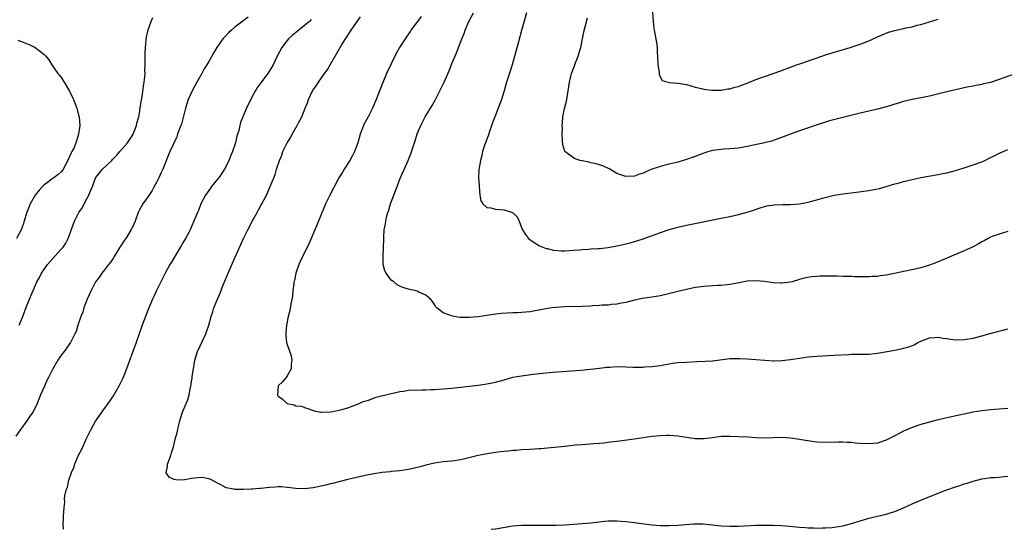
# Model space of a CAD drawing. Units: inches. Extents: x 2583000 to 2586000, y 1494000 to 1497000.
# Drawn here: x 2584989 to 2585216, y 1494000 to 1494117 of the extents above; entities that cross this region are included whole.
import ezdxf

# ---------------------------------------------------------------- set-up
doc = ezdxf.new("R2010")
doc.units = ezdxf.units.IN
doc.header["$MEASUREMENT"] = 0
doc.layers.add('LD25831494_10ft', color=133, linetype='Continuous')

msp = doc.modelspace()

# ---------------------------------------------------------------- linework, layer by layer
at = {"layer": 'LD25831494_10ft'}
for points, elevation in [([(2585135.21, 1494119.21), (2585135.3, 1494117), (2585135.47, 1494115.47), (2585135.55, 1494115), (2585136.11, 1494112.11), (2585136.24, 1494111), (2585136.27, 1494109.73), (2585136.35, 1494109), (2585136.43, 1494107), (2585136.69, 1494105.31), (2585136.69, 1494104.69), (2585137.4, 1494103.4), (2585139, 1494102.91), (2585141, 1494102.78), (2585142.58, 1494102.58), (2585143, 1494102.48), (2585145, 1494101.85), (2585146.48, 1494101.52), (2585147, 1494101.36), (2585148.8, 1494101.2), (2585149.14, 1494101.14), (2585151, 1494101.2), (2585152.54, 1494101.46), (2585153, 1494101.48), (2585154.16, 1494101.84), (2585155, 1494102.04), (2585155.69, 1494102.31), (2585157, 1494102.8), (2585159, 1494103.59), (2585163, 1494104.97), (2585164.47, 1494105.53), (2585167.35, 1494106.65), (2585168.35, 1494107), (2585169.33, 1494107.33), (2585172.41, 1494108.41), (2585174.19, 1494109), (2585175, 1494109.31), (2585176.3, 1494109.7), (2585177, 1494109.94), (2585177.84, 1494110.16), (2585180.67, 1494111), (2585183, 1494111.76), (2585185, 1494112.52), (2585186.69, 1494113.31), (2585187, 1494113.44), (2585188.06, 1494113.94), (2585189.51, 1494114.49), (2585191, 1494114.94), (2585193, 1494115.36), (2585193.49, 1494115.49), (2585195, 1494115.79), (2585196.11, 1494116.11), (2585197, 1494116.33), (2585201, 1494117.54)], 10690), ([(2585042.03, 1494117.97), (2585039, 1494115.68), (2585038.19, 1494115), (2585037.58, 1494114.42), (2585036.59, 1494113.41), (2585036.25, 1494113), (2585034.83, 1494111), (2585034.12, 1494109.88), (2585033.67, 1494109), (2585033, 1494107.75), (2585032.55, 1494107), (2585031.92, 1494106.08), (2585031.35, 1494105), (2585030.2, 1494103), (2585029.16, 1494101), (2585028.26, 1494099), (2585027.63, 1494097), (2585027.1, 1494094.9), (2585026.68, 1494093.32), (2585026.57, 1494093), (2585026.26, 1494092.26), (2585025.81, 1494091), (2585025.59, 1494090.41), (2585024.82, 1494088.82), (2585023.99, 1494087), (2585022.38, 1494083), (2585021.92, 1494082.08), (2585021.46, 1494081), (2585021, 1494080.06), (2585020.44, 1494079), (2585019.92, 1494078.08), (2585019, 1494076.64), (2585017.79, 1494075), (2585017, 1494073.61), (2585016.7, 1494073), (2585016, 1494071), (2585015.71, 1494070.29), (2585015.09, 1494069), (2585015, 1494068.88), (2585013.85, 1494067), (2585013.48, 1494066.52), (2585013, 1494065.79), (2585012.7, 1494065.3), (2585012.53, 1494065), (2585011.19, 1494062.81), (2585011, 1494062.55), (2585010.4, 1494061.6), (2585009.91, 1494061), (2585009, 1494059.8), (2585008.33, 1494059), (2585007.81, 1494058.19), (2585006.92, 1494057), (2585005.88, 1494055), (2585005, 1494052.99), (2585004.23, 1494051), (2585003.94, 1494050.06), (2585003.49, 1494049), (2585002.83, 1494047), (2585002.41, 1494045.59), (2585002.15, 1494045), (2585001.14, 1494043), (2584999.69, 1494041), (2584999, 1494040.13), (2584998.25, 1494039), (2584997.05, 1494037), (2584996.05, 1494035), (2584995.72, 1494034.28), (2584995.11, 1494033), (2584994.26, 1494031), (2584993.47, 1494029), (2584993, 1494028), (2584992.47, 1494027), (2584991.85, 1494026.15), (2584991.06, 1494025), (2584989.62, 1494023), (2584988.55, 1494021.45)], 10760), ([(2584989.32, 1494047), (2584990.12, 1494049), (2584991, 1494051.36), (2584992.06, 1494053.94), (2584993, 1494056.1), (2584993.41, 1494057), (2584993.99, 1494058.01), (2584994.47, 1494059), (2584995, 1494059.81), (2584995.82, 1494061), (2584997.57, 1494063), (2584999, 1494064.52), (2584999.41, 1494065), (2585000.05, 1494065.95), (2585000.63, 1494067), (2585002.06, 1494071), (2585003.09, 1494073), (2585003.89, 1494074.11), (2585004.29, 1494075), (2585005, 1494076.26), (2585005.35, 1494077), (2585005.56, 1494077.56), (2585006.19, 1494079), (2585006.93, 1494080.93), (2585007, 1494081.08), (2585008.49, 1494083), (2585010.63, 1494085), (2585010.83, 1494085.17), (2585011.83, 1494086.17), (2585012.5, 1494087), (2585014.24, 1494089), (2585015.35, 1494090.65), (2585015.53, 1494091), (2585016.33, 1494093), (2585016.45, 1494093.55), (2585016.85, 1494095), (2585017, 1494095.89), (2585017.21, 1494097), (2585017.41, 1494098.59), (2585017.62, 1494099.62), (2585017.92, 1494102.08), (2585018.11, 1494103), (2585018.27, 1494104.27), (2585018.3, 1494105), (2585018.27, 1494105.73), (2585018.31, 1494107), (2585018.3, 1494109.7), (2585018.37, 1494111), (2585018.55, 1494112.55), (2585018.57, 1494113), (2585018.61, 1494113.39), (2585019, 1494115.07), (2585019.71, 1494117), (2585020.11, 1494117.89)], 10770), ([(2585056.58, 1494117.42), (2585056.16, 1494117), (2585055, 1494116.03), (2585053.31, 1494114.69), (2585052.22, 1494113.78), (2585051.37, 1494113), (2585051, 1494112.57), (2585049.8, 1494111), (2585048.77, 1494109), (2585047.81, 1494107), (2585047, 1494105.61), (2585046.59, 1494105), (2585044.17, 1494101.83), (2585043, 1494099.74), (2585041.67, 1494097), (2585040.79, 1494095), (2585040.31, 1494093.69), (2585040.12, 1494093), (2585039.88, 1494091.88), (2585039.61, 1494091), (2585039.44, 1494090.56), (2585039.1, 1494089), (2585038.43, 1494087), (2585038.08, 1494086.08), (2585037.63, 1494085), (2585037, 1494083.64), (2585036.64, 1494083), (2585035.96, 1494082.04), (2585035.26, 1494081), (2585035, 1494080.63), (2585033.62, 1494079), (2585033.38, 1494078.62), (2585033, 1494078.07), (2585032.21, 1494077), (2585031.18, 1494075), (2585030.59, 1494073.41), (2585030.36, 1494073), (2585029.9, 1494071.9), (2585029.56, 1494071), (2585029, 1494069.77), (2585028.69, 1494069), (2585028.37, 1494068.37), (2585027.63, 1494067), (2585027.37, 1494066.63), (2585027, 1494066), (2585026.66, 1494065.34), (2585025.22, 1494063), (2585024.42, 1494061.58), (2585024.05, 1494061), (2585022.96, 1494059), (2585021.92, 1494057), (2585020.94, 1494055), (2585020.33, 1494053.67), (2585020.01, 1494053), (2585019, 1494050.62), (2585018.37, 1494049), (2585017.64, 1494047), (2585016.98, 1494045), (2585016.29, 1494043), (2585015.52, 1494041), (2585014.64, 1494038.64), (2585014.06, 1494037), (2585013.39, 1494035.39), (2585013.18, 1494034.82), (2585013, 1494034.48), (2585012.53, 1494033.47), (2585012.29, 1494033), (2585011.13, 1494031), (2585009.72, 1494029), (2585007.75, 1494026.25), (2585006.92, 1494025), (2585005.78, 1494023), (2585004.67, 1494020.67), (2585003.63, 1494018.37), (2585002.92, 1494017), (2585002.05, 1494015), (2585001.8, 1494014.2), (2585001.27, 1494013), (2585000.63, 1494011), (2585000.38, 1494009.62), (2585000.09, 1494009), (2584999.73, 1494007.73), (2584999.7, 1494007), (2584999.76, 1494006.24), (2584999.58, 1494005), (2584999.47, 1494003), (2584999.42, 1494002.57), (2584999.35, 1494001), (2584999.45, 1494000)], 10750), ([(2585217, 1494027.84), (2585213, 1494027.54), (2585211, 1494027.31), (2585209, 1494026.96), (2585204.07, 1494025.93), (2585201, 1494025.22), (2585199, 1494024.72), (2585197, 1494024.14), (2585195, 1494023.45), (2585193.92, 1494023), (2585193, 1494022.58), (2585191, 1494021.54), (2585189, 1494020.54), (2585187, 1494019.88), (2585185, 1494019.67), (2585183, 1494019.78), (2585181.87, 1494019.87), (2585181, 1494019.98), (2585180, 1494020), (2585179, 1494020.08), (2585178.04, 1494020.04), (2585175, 1494019.98), (2585173, 1494020.1), (2585170.44, 1494020.44), (2585169, 1494020.7), (2585167, 1494021.01), (2585165, 1494021.15), (2585160.97, 1494021.03), (2585159, 1494021.1), (2585157.22, 1494021.22), (2585155, 1494021.34), (2585153, 1494021.41), (2585151, 1494021.36), (2585148.9, 1494021.1), (2585147, 1494020.84), (2585145, 1494020.86), (2585141, 1494021.45), (2585139, 1494021.58), (2585138.42, 1494021.58), (2585137, 1494021.56), (2585135, 1494021.39), (2585131, 1494020.79), (2585127, 1494020.26), (2585126.16, 1494020.16), (2585125, 1494019.99), (2585123.88, 1494019.88), (2585123, 1494019.77), (2585121.66, 1494019.66), (2585119, 1494019.49), (2585117.36, 1494019.35), (2585115, 1494019.11), (2585111, 1494018.71), (2585109.43, 1494018.57), (2585109, 1494018.52), (2585107, 1494018.39), (2585105, 1494018.28), (2585103.81, 1494018.19), (2585103, 1494018.14), (2585101.97, 1494018.03), (2585101, 1494017.95), (2585100.17, 1494017.83), (2585099, 1494017.69), (2585096.69, 1494017.31), (2585095, 1494016.98), (2585091, 1494015.98), (2585089, 1494015.68), (2585087, 1494015.53), (2585085, 1494015.25), (2585083, 1494014.74), (2585081.64, 1494014.36), (2585080.02, 1494013.98), (2585079, 1494013.79), (2585077, 1494013.5), (2585075, 1494013.29), (2585074.73, 1494013.27), (2585072.94, 1494013.06), (2585071, 1494012.77), (2585069, 1494012.38), (2585067, 1494011.94), (2585065, 1494011.46), (2585061.45, 1494010.55), (2585061, 1494010.45), (2585059.84, 1494010.16), (2585057, 1494009.59), (2585055, 1494009.33), (2585053, 1494009.38), (2585051, 1494009.66), (2585049.75, 1494009.75), (2585049, 1494009.78), (2585048.29, 1494009.71), (2585047, 1494009.62), (2585045, 1494009.38), (2585044.63, 1494009.37), (2585043, 1494009.25), (2585042.74, 1494009.26), (2585041, 1494009.17), (2585040.8, 1494009.2), (2585039, 1494009.17), (2585038.76, 1494009.24), (2585037, 1494009.55), (2585035.77, 1494010.23), (2585035, 1494010.61), (2585033.47, 1494011.47), (2585033, 1494011.61), (2585031.86, 1494011.86), (2585031, 1494011.91), (2585029.8, 1494011.8), (2585029, 1494011.71), (2585027.4, 1494011.4), (2585027, 1494011.36), (2585025.37, 1494011.37), (2585025, 1494011.47), (2585023.96, 1494011.96), (2585023.16, 1494013), (2585023.5, 1494014.5), (2585023.49, 1494015), (2585024.23, 1494017), (2585024.36, 1494017.64), (2585024.82, 1494019), (2585025, 1494019.66), (2585025.3, 1494021), (2585025.67, 1494022.33), (2585025.83, 1494023), (2585026.05, 1494024.05), (2585026.29, 1494025), (2585026.48, 1494025.52), (2585026.9, 1494027), (2585027.77, 1494029), (2585028.17, 1494029.83), (2585028.44, 1494031), (2585028.78, 1494032.78), (2585028.84, 1494033), (2585029, 1494034.05), (2585029.15, 1494034.85), (2585029.18, 1494035.18), (2585029.44, 1494037), (2585029.79, 1494039), (2585030.4, 1494041), (2585031.6, 1494043.6), (2585032.27, 1494045), (2585032.48, 1494045.52), (2585033.01, 1494047), (2585033.55, 1494049), (2585033.88, 1494050.12), (2585034.18, 1494051), (2585034.96, 1494053), (2585035.57, 1494054.43), (2585036.3, 1494056.3), (2585036.59, 1494057), (2585037.42, 1494059), (2585039, 1494062.56), (2585040.39, 1494065.61), (2585040.98, 1494067), (2585041.94, 1494069), (2585042.33, 1494069.67), (2585043, 1494071), (2585044.14, 1494073), (2585044.43, 1494073.57), (2585045, 1494074.61), (2585045.24, 1494075), (2585046.26, 1494077), (2585047.14, 1494079), (2585047.93, 1494081), (2585048.25, 1494081.75), (2585048.61, 1494083), (2585049.28, 1494085), (2585049.8, 1494086.2), (2585050.07, 1494087), (2585051.03, 1494089), (2585051.79, 1494090.22), (2585052.18, 1494091), (2585053.32, 1494093), (2585053.65, 1494093.65), (2585054.38, 1494095), (2585055.21, 1494097), (2585055.72, 1494098.28), (2585055.97, 1494099), (2585056.88, 1494101), (2585057, 1494101.21), (2585057.77, 1494102.23), (2585058.26, 1494103), (2585059.67, 1494105), (2585060.23, 1494105.77), (2585060.91, 1494107), (2585062.06, 1494109), (2585063.55, 1494111.55), (2585064.46, 1494113), (2585064.7, 1494113.3), (2585065.5, 1494114.5), (2585065.79, 1494115), (2585067, 1494116.76), (2585067.93, 1494118.07)], 10740), ([(2585081.9, 1494118.1), (2585081.02, 1494117), (2585079.55, 1494115), (2585079.35, 1494114.65), (2585078.54, 1494113.46), (2585078.18, 1494113), (2585076.91, 1494111), (2585076.24, 1494109.76), (2585075, 1494107.25), (2585073.92, 1494105), (2585073.04, 1494102.96), (2585071.54, 1494099), (2585070.71, 1494097), (2585069.66, 1494095), (2585068.71, 1494093.29), (2585068.6, 1494093), (2585068.42, 1494092.42), (2585067.88, 1494091), (2585067.32, 1494089), (2585066.57, 1494087), (2585066.04, 1494085.96), (2585065.47, 1494085), (2585064.17, 1494083), (2585063.76, 1494082.24), (2585062.97, 1494080.97), (2585060.68, 1494076.68), (2585059.9, 1494075), (2585059.64, 1494074.36), (2585059, 1494072.89), (2585057.9, 1494070.1), (2585057.4, 1494069), (2585056.54, 1494067), (2585056.1, 1494065.9), (2585055, 1494063.73), (2585054.35, 1494062.35), (2585053.74, 1494061), (2585053.03, 1494059), (2585052.69, 1494057.31), (2585052.61, 1494057), (2585052.54, 1494056.54), (2585052.38, 1494055), (2585052.26, 1494053.74), (2585052.13, 1494053), (2585051.86, 1494051.86), (2585051.63, 1494050.37), (2585051.27, 1494049), (2585050.9, 1494047), (2585050.75, 1494045.25), (2585050.7, 1494045), (2585050.7, 1494044.7), (2585050.87, 1494043), (2585051, 1494042.58), (2585051.98, 1494039.98), (2585052.14, 1494039), (2585051.97, 1494038.03), (2585051.94, 1494037), (2585051, 1494035.34), (2585050.79, 1494035), (2585050, 1494034), (2585049, 1494033.08), (2585048.95, 1494033), (2585048.78, 1494031), (2585049, 1494030.71), (2585049.96, 1494029.96), (2585051, 1494028.99), (2585052.67, 1494028.67), (2585053, 1494028.48), (2585054.36, 1494028.36), (2585055, 1494028.06), (2585055.83, 1494027.83), (2585057, 1494027.37), (2585057.28, 1494027.28), (2585058.76, 1494027), (2585059, 1494026.97), (2585061.09, 1494027.09), (2585063, 1494027.48), (2585063.62, 1494027.62), (2585065, 1494028.02), (2585067, 1494028.75), (2585067.62, 1494029), (2585068.57, 1494029.43), (2585069.78, 1494029.78), (2585071.57, 1494030.43), (2585075, 1494031.32), (2585075.39, 1494031.39), (2585077, 1494031.76), (2585077.84, 1494031.84), (2585079, 1494032.02), (2585082.15, 1494032.15), (2585083, 1494032.14), (2585084.2, 1494032.2), (2585085, 1494032.2), (2585087, 1494032.33), (2585089, 1494032.53), (2585092.95, 1494032.95), (2585095, 1494033.2), (2585096.54, 1494033.46), (2585097, 1494033.52), (2585099, 1494033.93), (2585101, 1494034.46), (2585103, 1494035.03), (2585105, 1494035.39), (2585107.72, 1494035.72), (2585112.18, 1494036.18), (2585114.37, 1494036.37), (2585118.69, 1494036.69), (2585120.88, 1494036.88), (2585123, 1494037.12), (2585124.66, 1494037.34), (2585125, 1494037.37), (2585125.37, 1494037.37), (2585127, 1494037.48), (2585129, 1494037.45), (2585130.63, 1494037.37), (2585132.66, 1494037.34), (2585133, 1494037.36), (2585133.42, 1494037.42), (2585135, 1494037.48), (2585136.37, 1494037.63), (2585137, 1494037.77), (2585138.07, 1494037.93), (2585139, 1494038.15), (2585139.76, 1494038.24), (2585141, 1494038.42), (2585143, 1494038.54), (2585145.37, 1494038.63), (2585147.28, 1494038.72), (2585149, 1494038.85), (2585153, 1494039.32), (2585155, 1494039.37), (2585155.33, 1494039.33), (2585157, 1494039.25), (2585159, 1494039.11), (2585161.07, 1494038.93), (2585163, 1494038.8), (2585163.2, 1494038.8), (2585165, 1494038.87), (2585167, 1494039.14), (2585169, 1494039.46), (2585171, 1494039.73), (2585173, 1494039.91), (2585177, 1494040.08), (2585180.3, 1494040.3), (2585181, 1494040.33), (2585182.36, 1494040.36), (2585183, 1494040.34), (2585184.37, 1494040.37), (2585185, 1494040.36), (2585187, 1494040.56), (2585191, 1494041.3), (2585192.42, 1494041.58), (2585193, 1494041.72), (2585194.01, 1494041.99), (2585195.47, 1494042.53), (2585196.32, 1494043), (2585197, 1494043.34), (2585199, 1494044.11), (2585200.18, 1494044.18), (2585201, 1494044.25), (2585202.06, 1494044.06), (2585203, 1494043.94), (2585203.82, 1494043.82), (2585205, 1494043.68), (2585207, 1494043.73), (2585209, 1494044.05), (2585211, 1494044.54), (2585212.92, 1494045.08), (2585217, 1494046.18)], 10730), ([(2585217, 1494068.58), (2585215, 1494068.02), (2585213.45, 1494067.45), (2585213, 1494067.27), (2585212.49, 1494067), (2585211.54, 1494066.46), (2585211, 1494066.21), (2585210.24, 1494065.76), (2585209, 1494065.11), (2585207, 1494064.16), (2585205.54, 1494063.54), (2585205, 1494063.32), (2585200.57, 1494061.43), (2585199, 1494060.84), (2585197, 1494060.25), (2585196.02, 1494060.02), (2585193.47, 1494059.47), (2585193, 1494059.38), (2585191.32, 1494059), (2585189, 1494058.54), (2585187.64, 1494058.36), (2585187, 1494058.25), (2585185.79, 1494058.21), (2585185, 1494058.13), (2585183.84, 1494058.16), (2585183, 1494058.14), (2585181.8, 1494058.2), (2585181, 1494058.21), (2585179.75, 1494058.25), (2585179, 1494058.25), (2585177.7, 1494058.3), (2585177, 1494058.28), (2585175.68, 1494058.32), (2585175, 1494058.29), (2585173.7, 1494058.3), (2585173, 1494058.23), (2585171.83, 1494058.17), (2585170.13, 1494057.87), (2585169, 1494057.55), (2585167.33, 1494057), (2585167, 1494056.93), (2585165, 1494056.69), (2585164.73, 1494056.73), (2585163, 1494056.81), (2585161, 1494057.1), (2585159, 1494057.25), (2585157, 1494057.13), (2585154.74, 1494056.74), (2585153, 1494056.39), (2585152.33, 1494056.33), (2585151, 1494056.16), (2585150.14, 1494056.14), (2585147, 1494055.95), (2585145.76, 1494055.76), (2585145, 1494055.67), (2585143, 1494055.25), (2585142.03, 1494055), (2585141, 1494054.77), (2585137.97, 1494054.03), (2585137, 1494053.82), (2585135, 1494053.46), (2585132.85, 1494053.15), (2585131, 1494052.77), (2585129, 1494052.24), (2585128.07, 1494052.07), (2585127, 1494051.84), (2585125.76, 1494051.76), (2585125, 1494051.67), (2585123.61, 1494051.61), (2585123, 1494051.56), (2585121.47, 1494051.47), (2585121, 1494051.43), (2585119, 1494051.31), (2585115, 1494051.22), (2585113, 1494051.11), (2585112.1, 1494051), (2585111, 1494050.85), (2585109, 1494050.45), (2585107.76, 1494050.24), (2585107, 1494050.12), (2585105.98, 1494050.02), (2585105, 1494049.95), (2585104.1, 1494049.9), (2585103, 1494049.87), (2585100.3, 1494049.7), (2585098.51, 1494049.49), (2585097, 1494049.24), (2585095, 1494048.92), (2585093, 1494048.77), (2585090.83, 1494048.83), (2585089.09, 1494049.09), (2585088.75, 1494049.25), (2585087, 1494049.9), (2585085.53, 1494051), (2585085.29, 1494051.29), (2585085, 1494051.79), (2585084.49, 1494052.49), (2585084.08, 1494053), (2585083, 1494053.96), (2585081.35, 1494054.65), (2585081, 1494054.83), (2585080.39, 1494055), (2585079.25, 1494055.25), (2585077.69, 1494055.69), (2585077, 1494056.01), (2585076.35, 1494056.35), (2585075.57, 1494057), (2585075, 1494057.41), (2585073.81, 1494059), (2585073.52, 1494059.52), (2585073.18, 1494061), (2585073.17, 1494062.83), (2585073.15, 1494063), (2585073.26, 1494065), (2585073.27, 1494066.73), (2585073.32, 1494067.32), (2585073.39, 1494069), (2585073.65, 1494070.35), (2585073.73, 1494071), (2585073.93, 1494071.93), (2585074.24, 1494073), (2585074.45, 1494073.55), (2585074.86, 1494075), (2585075.61, 1494077), (2585076.01, 1494077.99), (2585076.37, 1494079), (2585077, 1494080.66), (2585078.92, 1494085), (2585079.53, 1494086.47), (2585079.99, 1494087.99), (2585080.5, 1494089.5), (2585081, 1494091.07), (2585081.83, 1494093), (2585082.85, 1494095), (2585084.4, 1494097.6), (2585085.11, 1494098.89), (2585087.17, 1494103), (2585088.35, 1494105.65), (2585089, 1494107.29), (2585089.71, 1494109), (2585090.16, 1494110.16), (2585090.52, 1494111), (2585091.29, 1494113), (2585091.81, 1494114.19), (2585092.05, 1494115), (2585092.9, 1494117), (2585093.99, 1494119)], 10720), ([(2585106.14, 1494119), (2585105, 1494114.91), (2585104.31, 1494112.31), (2585102.87, 1494107), (2585102.43, 1494105.57), (2585101.56, 1494103), (2585101, 1494101), (2585100.38, 1494099), (2585099.99, 1494098.01), (2585099.63, 1494097), (2585099, 1494095.41), (2585098.34, 1494093.66), (2585097.62, 1494091.62), (2585097.32, 1494090.68), (2585096.69, 1494089), (2585096.52, 1494088.53), (2585096.05, 1494087), (2585095.88, 1494086.12), (2585095.55, 1494085), (2585095.24, 1494083.24), (2585095.18, 1494082.82), (2585095.14, 1494081), (2585095.29, 1494079.29), (2585095.27, 1494079), (2585095.44, 1494077), (2585095.65, 1494075.65), (2585096.07, 1494075), (2585097, 1494074.16), (2585097.94, 1494074.06), (2585099, 1494073.74), (2585101, 1494073.56), (2585102.97, 1494072.97), (2585103.98, 1494071.98), (2585104.44, 1494071), (2585105, 1494069.53), (2585105.22, 1494069), (2585105.9, 1494067.9), (2585106.62, 1494067), (2585107, 1494066.67), (2585107.83, 1494066.17), (2585109, 1494065.4), (2585109.92, 1494065), (2585110.71, 1494064.71), (2585111, 1494064.67), (2585112.34, 1494064.34), (2585114.19, 1494064.19), (2585115, 1494064.16), (2585117, 1494064.27), (2585118.38, 1494064.38), (2585119, 1494064.46), (2585120.53, 1494064.53), (2585121, 1494064.59), (2585122.68, 1494064.68), (2585123, 1494064.72), (2585125, 1494064.94), (2585127, 1494065.3), (2585128.4, 1494065.6), (2585130, 1494066), (2585131.55, 1494066.45), (2585133.05, 1494066.95), (2585137, 1494068.41), (2585139, 1494069.09), (2585140.51, 1494069.49), (2585141, 1494069.64), (2585143, 1494070.07), (2585151, 1494071.68), (2585153, 1494072.1), (2585155, 1494072.55), (2585156.95, 1494073.05), (2585158.46, 1494073.54), (2585159.94, 1494074.06), (2585161, 1494074.38), (2585161.49, 1494074.51), (2585163.22, 1494074.78), (2585165.18, 1494074.82), (2585167, 1494074.81), (2585169.01, 1494074.99), (2585171, 1494075.39), (2585171.54, 1494075.54), (2585173, 1494075.91), (2585174.3, 1494076.3), (2585177, 1494076.96), (2585179, 1494077.26), (2585181.58, 1494077.58), (2585185, 1494078.06), (2585185.81, 1494078.19), (2585187.48, 1494078.52), (2585189, 1494078.95), (2585191, 1494079.56), (2585191.77, 1494079.77), (2585193, 1494080.11), (2585195, 1494080.58), (2585197, 1494081.01), (2585201, 1494081.75), (2585202.04, 1494081.96), (2585203, 1494082.16), (2585205, 1494082.68), (2585207, 1494083.28), (2585209, 1494083.93), (2585211, 1494084.68), (2585211.72, 1494085), (2585212.59, 1494085.41), (2585214.21, 1494086.21), (2585215.25, 1494086.75), (2585217, 1494087.5)], 10710), ([(2585220.43, 1494105.57), (2585215, 1494103.61), (2585213, 1494102.95), (2585211.41, 1494102.59), (2585211, 1494102.48), (2585209.73, 1494102.27), (2585209, 1494102.09), (2585208.06, 1494101.94), (2585207, 1494101.68), (2585203, 1494100.8), (2585199, 1494099.8), (2585197.46, 1494099.46), (2585195, 1494099), (2585193, 1494098.54), (2585191.84, 1494098.16), (2585191, 1494097.93), (2585190.31, 1494097.69), (2585188.76, 1494097.24), (2585187, 1494096.78), (2585183, 1494095.83), (2585177.52, 1494094.48), (2585175.93, 1494094.07), (2585175, 1494093.79), (2585172.88, 1494093.12), (2585170.21, 1494092.21), (2585169, 1494091.78), (2585164.05, 1494089.95), (2585162.55, 1494089.45), (2585161, 1494089.01), (2585158.47, 1494088.47), (2585157, 1494088.17), (2585155, 1494087.84), (2585153, 1494087.67), (2585151.58, 1494087.58), (2585151, 1494087.53), (2585149, 1494087.24), (2585148.12, 1494087), (2585147, 1494086.67), (2585145.77, 1494086.23), (2585145, 1494085.91), (2585144.31, 1494085.69), (2585143, 1494085.16), (2585141, 1494084.58), (2585140.43, 1494084.43), (2585139, 1494084.1), (2585137.78, 1494083.78), (2585137, 1494083.6), (2585135.05, 1494082.95), (2585133.64, 1494082.36), (2585133, 1494082.06), (2585132.2, 1494081.8), (2585131, 1494081.37), (2585129, 1494081.27), (2585127, 1494081.97), (2585125.33, 1494083), (2585123.73, 1494083.73), (2585123, 1494083.98), (2585122.22, 1494084.22), (2585121, 1494084.46), (2585120.57, 1494084.57), (2585119, 1494084.86), (2585118.5, 1494085), (2585117.36, 1494085.36), (2585117, 1494085.55), (2585115.01, 1494087), (2585114.55, 1494088.55), (2585114.42, 1494089.58), (2585114.38, 1494091), (2585114.46, 1494092.46), (2585114.4, 1494093), (2585114.43, 1494093.57), (2585114.56, 1494095), (2585114.92, 1494096.92), (2585115.38, 1494098.62), (2585115.49, 1494099.49), (2585115.78, 1494101), (2585116.04, 1494103), (2585116.37, 1494104.37), (2585116.5, 1494105), (2585117.21, 1494106.79), (2585117.46, 1494107.46), (2585118.09, 1494109), (2585118.52, 1494110.52), (2585118.67, 1494111), (2585119.39, 1494114.61), (2585120.2, 1494117.8)], 10700), ([(2584989, 1494112.69), (2584990.25, 1494112.25), (2584991, 1494111.89), (2584991.65, 1494111.65), (2584993, 1494110.96), (2584995, 1494109.47), (2584995.43, 1494109), (2584996.12, 1494108.12), (2584996.84, 1494107), (2584997, 1494106.79), (2584998.24, 1494105), (2584998.59, 1494104.59), (2584999, 1494104.06), (2584999.69, 1494103), (2585000.92, 1494100.92), (2585001.82, 1494099), (2585002.61, 1494097), (2585002.69, 1494096.69), (2585003, 1494095.43), (2585003.12, 1494095), (2585003.27, 1494093), (2585003, 1494091), (2585002.48, 1494089.52), (2585002.4, 1494089), (2585001.98, 1494087.98), (2585001.46, 1494087), (2585001.26, 1494086.74), (2585001, 1494086.03), (2585000.64, 1494085.36), (2585000.49, 1494085), (2584999.45, 1494083), (2584999.28, 1494082.72), (2584999, 1494082.36), (2584998.26, 1494081.74), (2584997.28, 1494081), (2584997, 1494080.82), (2584996.14, 1494080.14), (2584995, 1494079.27), (2584993.9, 1494078.1), (2584993, 1494076.95), (2584991.87, 1494075), (2584991.6, 1494074.4), (2584991, 1494072.82), (2584990.47, 1494071), (2584990.22, 1494070.22), (2584989.75, 1494069), (2584988.68, 1494067)], 10780), ([(2585098.03, 1494000), (2585099, 1494000.11), (2585103, 1494000.77), (2585105, 1494000.95), (2585107, 1494000.96), (2585113, 1494000.92), (2585115, 1494001), (2585117, 1494001.18), (2585121, 1494001.49), (2585124.11, 1494001.89), (2585125, 1494001.98), (2585127, 1494001.99), (2585129, 1494001.82), (2585130.37, 1494001.63), (2585131, 1494001.57), (2585132.67, 1494001.33), (2585135, 1494001.04), (2585137, 1494000.91), (2585139, 1494000.87), (2585141, 1494000.95), (2585142.87, 1494001.13), (2585144.71, 1494001.29), (2585145, 1494001.29), (2585146.77, 1494001.23), (2585149, 1494001), (2585151, 1494000.82), (2585153, 1494000.75), (2585155, 1494000.76), (2585159, 1494000.95), (2585161, 1494000.99), (2585162.98, 1494000.98), (2585164.91, 1494000.91), (2585166.75, 1494000.75), (2585169, 1494000.51), (2585170.4, 1494000.4), (2585171, 1494000.36), (2585172.31, 1494000.31), (2585173, 1494000.3), (2585174.31, 1494000.31), (2585175, 1494000.34), (2585176.45, 1494000.45), (2585177, 1494000.51), (2585179, 1494000.82), (2585181, 1494001.31), (2585183.79, 1494002.21), (2585185, 1494002.56), (2585189, 1494003.47), (2585189.72, 1494003.72), (2585191, 1494004.13), (2585193, 1494004.97), (2585195, 1494005.86), (2585197, 1494006.71), (2585201, 1494008.29), (2585202.74, 1494009), (2585205, 1494009.79), (2585205.93, 1494010.07), (2585207, 1494010.46), (2585207.43, 1494010.57), (2585209, 1494011.11), (2585211, 1494011.65), (2585211.7, 1494011.7), (2585213, 1494011.91), (2585213.93, 1494011.93), (2585215, 1494012.05), (2585216.14, 1494012.14), (2585217, 1494012.23)], 10750)]:
    msp.add_lwpolyline(points, dxfattribs=dict(at, elevation=elevation))

doc.saveas('drawing.dxf')
